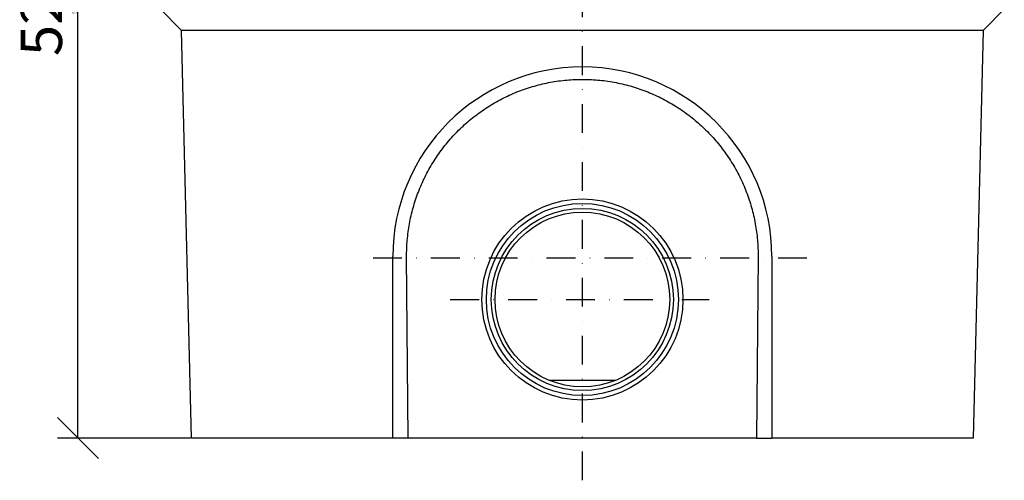
# Model space of a CAD drawing. Extents: x 3176 to 7296, y 1331 to 3817.
# Drawn here: x 3176 to 3774, y 3131 to 3410 of the extents above; entities that cross this region are included whole.
import ezdxf

# ---------------------------------------------------------------- set-up
doc = ezdxf.new("R2010")
doc.units = 0
doc.header["$LTSCALE"] = 7
doc.header["$MEASUREMENT"] = 0
doc.linetypes.add('STRICHPUNKT', pattern=[1, 0.5, -0.25, 0, -0.25])
doc.layers.get('0').update_dxf_attribs({"linetype": 'CONTINUOUS'})
doc.layers.get('DEFPOINTS').update_dxf_attribs({"color": 10, "linetype": 'CONTINUOUS'})
for name, color, linetype in [('ACO DIM', 1, 'CONTINUOUS'), ('ACO DIM @ 1', 1, 'CONTINUOUS'), ('ACO DIM @ 10', 1, 'CONTINUOUS'), ('BEMASS', 10, 'CONTINUOUS'), ('MITTE', 10, 'STRICHPUNKT'), ('SICHTBAR', 10, 'CONTINUOUS')]:
    doc.layers.add(name, color=color, linetype=linetype)
doc.styles.add('ACO', font='trebuc.ttf', dxfattribs={"width": 0.8})
doc.dimstyles.new('ACO', dxfattribs={"dimscale": 15, "dimtxt": 2.5, "dimasz": 2.5, "dimexe": 1.25, "dimexo": 0.625, "dimtad": 1, "dimdsep": 46, "dimtxsty": 'ACO', "dimblk": 'OBLIQUE', "dimcen": 2.5, "dimclrd": 256, "dimclre": 256, "dimclrt": 256, "dimadec": 0, "dimazin": 0, "dimtfac": 1, "dimtmove": 0, "dimatfit": 3, "dimfxl": 0, "dimlwd": -1, "dimarcsym": 0})

# ---------------------------------------------------------------- blocks, each defined once
blk = doc.blocks.new('_Oblique')
at = {"color": 0, "linetype": 'ByBlock', "lineweight": -2}
blk.add_line((-0.5, -0.5), (0.5, 0.5), dxfattribs=at)
blk = doc.blocks.new('*D100')
at = {"layer": 'ACO DIM', "lineweight": -2, "transparency": 16777216}
for p, q in [((3267.61, 3681.52), (3210.49, 3681.52)), ((3280.07, 3156.52), (3210.49, 3156.52))]:
    blk.add_line(p, q, dxfattribs=at)
at = {"layer": 'ACO DIM', "transparency": 16777216}
blk.add_line((3211.74, 3156.52), (3211.74, 3681.52), dxfattribs=at)
at = {"layer": 'DEFPOINTS', "color": 0, "transparency": 16777216}
for p in [(3211.74, 3681.52), (3268.24, 3681.52), (3280.7, 3156.52)]:
    blk.add_point(p, dxfattribs=at)
at = {"layer": 'ACO DIM', "transparency": 16777216, "xscale": 2.5, "yscale": 2.5, "zscale": 2.5}
for p, rotation in [((3211.74, 3681.52), 90), ((3211.74, 3156.52), 270)]:
    blk.add_blockref('_Oblique', p, dxfattribs=dict(at, rotation=rotation))
at = {"layer": 'ACO DIM', "transparency": 16777216, "insert": (3209.84, 3416.52), "char_height": 2.5, "attachment_point": 5, "rotation": 90, "style": 'ACO'}
blk.add_mtext('525', dxfattribs=at)
blk = doc.blocks.new('*D101')
at = {"layer": 'ACO DIM', "lineweight": -2, "transparency": 16777216}
for p, q in [((3261.99, 3681.52), (3199.24, 3681.52)), ((3274.45, 3156.52), (3199.24, 3156.52))]:
    blk.add_line(p, q, dxfattribs=at)
at = {"layer": 'ACO DIM', "transparency": 16777216}
blk.add_line((3211.74, 3156.52), (3211.74, 3681.52), dxfattribs=at)
at = {"layer": 'DEFPOINTS', "color": 0, "transparency": 16777216}
for p in [(3211.74, 3681.52), (3268.24, 3681.52), (3280.7, 3156.52)]:
    blk.add_point(p, dxfattribs=at)
at = {"layer": 'ACO DIM', "transparency": 16777216, "xscale": 25, "yscale": 25, "zscale": 25}
for p, rotation in [((3211.74, 3681.52), 90), ((3211.74, 3156.52), 270)]:
    blk.add_blockref('_Oblique', p, dxfattribs=dict(at, rotation=rotation))
at = {"layer": 'ACO DIM', "transparency": 16777216, "insert": (3192.77, 3416.52), "char_height": 25, "attachment_point": 5, "rotation": 90, "style": 'ACO'}
blk.add_mtext('525', dxfattribs=at)
blk = doc.blocks.new('10769 - 1')
at = {"layer": 'MITTE', "ltscale": 5}
for p, q in [((237.04, -25.63), (237.04, 271.76)), ((373.25, 109), (102.27, 109)), ((156.93, 84), (313.9, 84))]:
    blk.add_line(p, q, dxfattribs=at)
at = {"layer": 'SICHTBAR'}
for p, q in [((-18.96, 260), (-6.28, 247.33)), ((493.04, 260), (480.37, 247.33)), ((-6.28, 247.33), (480.37, 247.33)), ((-6.28, 247.33), (-6.14, 247.18)), ((0, 0), (-6.14, 247.18)), ((480.23, 247.18), (474.09, 0)), ((480.37, 247.33), (480.23, 247.18)), ((122.04, 0), (122.04, 110)), ((131.29, 0), (130.43, 110)), ((343.65, 110), (342.79, 0)), ((352.04, 110), (352.04, 0)), ((256.91, 34.86), (217.18, 34.86)), ((122.04, 0), (0, 0)), ((131.29, 0), (122.04, 0)), ((342.79, 0), (131.29, 0)), ((342.79, 0), (352.04, 0)), ((474.09, 0), (352.04, 0))]:
    blk.add_line(p, q, dxfattribs=at)
at = {"layer": 'SICHTBAR', "flags": 128}
blk.add_lwpolyline([(130.43, 110), (130.43, 111.25), (130.44, 112.51), (130.47, 113.76), (130.51, 115.01), (130.56, 116.26), (130.64, 117.51), (130.72, 118.76), (130.82, 120), (130.93, 121.25), (131.06, 122.49), (131.21, 123.73), (131.36, 124.97), (131.54, 126.21), (131.72, 127.44), (131.92, 128.68), (132.14, 129.91), (132.37, 131.14), (132.61, 132.36), (132.87, 133.59), (133.15, 134.81), (133.43, 136.02), (133.73, 137.24), (134.05, 138.45), (134.38, 139.65), (134.73, 140.86), (135.08, 142.06), (135.46, 143.25), (135.85, 144.44), (136.25, 145.63), (136.66, 146.82), (137.09, 148), (137.54, 149.17), (137.99, 150.34), (138.46, 151.5), (138.95, 152.65), (139.44, 153.8), (139.96, 154.95), (140.48, 156.08), (141.02, 157.21), (141.57, 158.34), (142.13, 159.45), (142.7, 160.56), (143.29, 161.67), (143.89, 162.76), (144.51, 163.85), (145.14, 164.93), (145.78, 166), (146.43, 167.07), (147.09, 168.13), (147.77, 169.18), (148.46, 170.22), (149.16, 171.25), (149.87, 172.28), (150.6, 173.3), (151.34, 174.31), (152.09, 175.31), (152.85, 176.3), (153.62, 177.29), (154.41, 178.26), (155.21, 179.23), (156.01, 180.18), (156.83, 181.13), (157.67, 182.07), (158.51, 183), (159.36, 183.92), (160.23, 184.83), (161.1, 185.73), (161.99, 186.61), (162.88, 187.49), (163.79, 188.36), (164.7, 189.21), (165.63, 190.05), (166.56, 190.89), (167.5, 191.71), (168.45, 192.52), (169.42, 193.32), (170.39, 194.1), (171.37, 194.88), (172.36, 195.64), (173.35, 196.4), (174.36, 197.14), (175.37, 197.86), (176.4, 198.58), (177.43, 199.29), (178.47, 199.98), (179.52, 200.66), (180.58, 201.33), (181.64, 201.98), (182.71, 202.63), (183.79, 203.26), (184.88, 203.88), (185.98, 204.48), (187.08, 205.08), (188.19, 205.66), (189.31, 206.23), (190.43, 206.78), (191.56, 207.32), (192.7, 207.85), (193.85, 208.37), (194.99, 208.87), (196.15, 209.35), (197.31, 209.83), (198.47, 210.29), (199.64, 210.73), (200.82, 211.17), (202, 211.58), (203.18, 211.99), (204.37, 212.38), (205.56, 212.75), (206.76, 213.12), (207.96, 213.46), (209.16, 213.8), (210.37, 214.12), (211.58, 214.42), (212.8, 214.72), (214.01, 214.99), (215.24, 215.26), (216.46, 215.5), (217.69, 215.74), (218.92, 215.96), (220.15, 216.16), (221.39, 216.35), (222.63, 216.53), (223.87, 216.69), (225.11, 216.84), (226.36, 216.97), (227.6, 217.09), (228.85, 217.19), (230.1, 217.28), (231.36, 217.36), (232.61, 217.42), (233.86, 217.46), (235.12, 217.49), (236.37, 217.51), (237.62, 217.51), (238.88, 217.49), (240.13, 217.46), (241.38, 217.42), (242.63, 217.36), (243.88, 217.29), (245.12, 217.2), (246.37, 217.1), (247.61, 216.98), (248.86, 216.85), (250.1, 216.71), (251.34, 216.55), (252.57, 216.37), (253.81, 216.18), (255.04, 215.98), (256.27, 215.76), (257.5, 215.53), (258.73, 215.28), (259.95, 215.02), (261.17, 214.74), (262.38, 214.45), (263.6, 214.15), (264.81, 213.83), (266.01, 213.5), (267.22, 213.15), (268.42, 212.79), (269.61, 212.41), (270.8, 212.02), (271.99, 211.62), (273.18, 211.2), (274.35, 210.77), (275.53, 210.32), (276.69, 209.86), (277.85, 209.39), (279.01, 208.9), (280.15, 208.4), (281.3, 207.89), (282.43, 207.37), (283.56, 206.83), (284.68, 206.27), (285.8, 205.71), (286.91, 205.13), (288.01, 204.54), (289.1, 203.94), (290.19, 203.32), (291.27, 202.69), (292.34, 202.05), (293.4, 201.39), (294.46, 200.73), (295.51, 200.05), (296.55, 199.36), (297.58, 198.65), (298.61, 197.94), (299.63, 197.21), (300.64, 196.47), (301.64, 195.72), (302.63, 194.95), (303.61, 194.18), (304.58, 193.39), (305.55, 192.59), (306.5, 191.78), (307.45, 190.95), (308.39, 190.12), (309.32, 189.28), (310.23, 188.42), (311.14, 187.55), (312.04, 186.68), (312.92, 185.79), (313.8, 184.9), (314.66, 183.99), (315.51, 183.07), (316.35, 182.15), (317.18, 181.21), (318, 180.27), (318.81, 179.31), (319.61, 178.35), (320.39, 177.38), (321.16, 176.4), (321.93, 175.41), (322.68, 174.41), (323.42, 173.4), (324.14, 172.38), (324.86, 171.36), (325.56, 170.32), (326.25, 169.28), (326.93, 168.23), (327.6, 167.17), (328.25, 166.11), (328.89, 165.03), (329.52, 163.95), (330.14, 162.86), (330.74, 161.76), (331.33, 160.66), (331.91, 159.55), (332.48, 158.43), (333.03, 157.3), (333.57, 156.17), (334.1, 155.03), (334.61, 153.88), (335.11, 152.73), (335.59, 151.58), (336.06, 150.41), (336.52, 149.25), (336.97, 148.08), (337.4, 146.9), (337.81, 145.72), (338.21, 144.53), (338.6, 143.34), (338.98, 142.14), (339.34, 140.94), (339.68, 139.73), (340.02, 138.53), (340.33, 137.31), (340.64, 136.1), (340.93, 134.87), (341.2, 133.65), (341.46, 132.42), (341.71, 131.19), (341.94, 129.96), (342.16, 128.72), (342.36, 127.49), (342.55, 126.25), (342.72, 125.01), (342.88, 123.76), (343.02, 122.52), (343.15, 121.27), (343.27, 120.02), (343.37, 118.77), (343.45, 117.52), (343.52, 116.27), (343.58, 115.02), (343.62, 113.76), (343.65, 112.51), (343.66, 111.26), (343.65, 110)], dxfattribs=at)
at = {"layer": 'SICHTBAR'}
for radius in [61, 61, 58.25, 55.25, 53]:
    blk.add_circle((237.04, 84), radius, dxfattribs=at)
blk.add_arc((237.04, 110), 115, 0, 180, dxfattribs=at)
blk = doc.blocks.new('*U116')
at = {"layer": 'ACO DIM @ 1'}
dim = blk.add_linear_dim(base=(3211.739, 3681.524), p1=(3280.695, 3156.524), p2=(3268.239, 3681.524), angle=90, dimstyle='ACO', override={"dimscale": 1, "dimtix": 0, "dimtofl": 1, "dimtmove": 0, "dimatfit": 0}, dxfattribs=at)
dim.commit()
dim.dimension.update_dxf_attribs({"geometry": '*D100', "text_midpoint": (3211.739, 3416.524), "dimtype": 128})
at = {"layer": 'ACO DIM @ 10'}
dim = blk.add_linear_dim(base=(3211.739, 3681.524), p1=(3280.695, 3156.524), p2=(3268.239, 3681.524), angle=90, dimstyle='ACO', override={"dimscale": 10, "dimtix": 0, "dimtofl": 1, "dimtmove": 0, "dimatfit": 0}, dxfattribs=at)
dim.commit()
dim.dimension.update_dxf_attribs({"geometry": '*D101', "text_midpoint": (3211.739, 3416.524), "dimtype": 128})

msp = doc.modelspace()

# ---------------------------------------------------------------- block references
at = {"layer": 'ACO DIM'}
msp.add_blockref('*U116', (0, 0), dxfattribs=at)
at = {"layer": 'BEMASS'}
msp.add_blockref('10769 - 1', (3280.7, 3156.52), dxfattribs=at)

doc.saveas('drawing.dxf')
